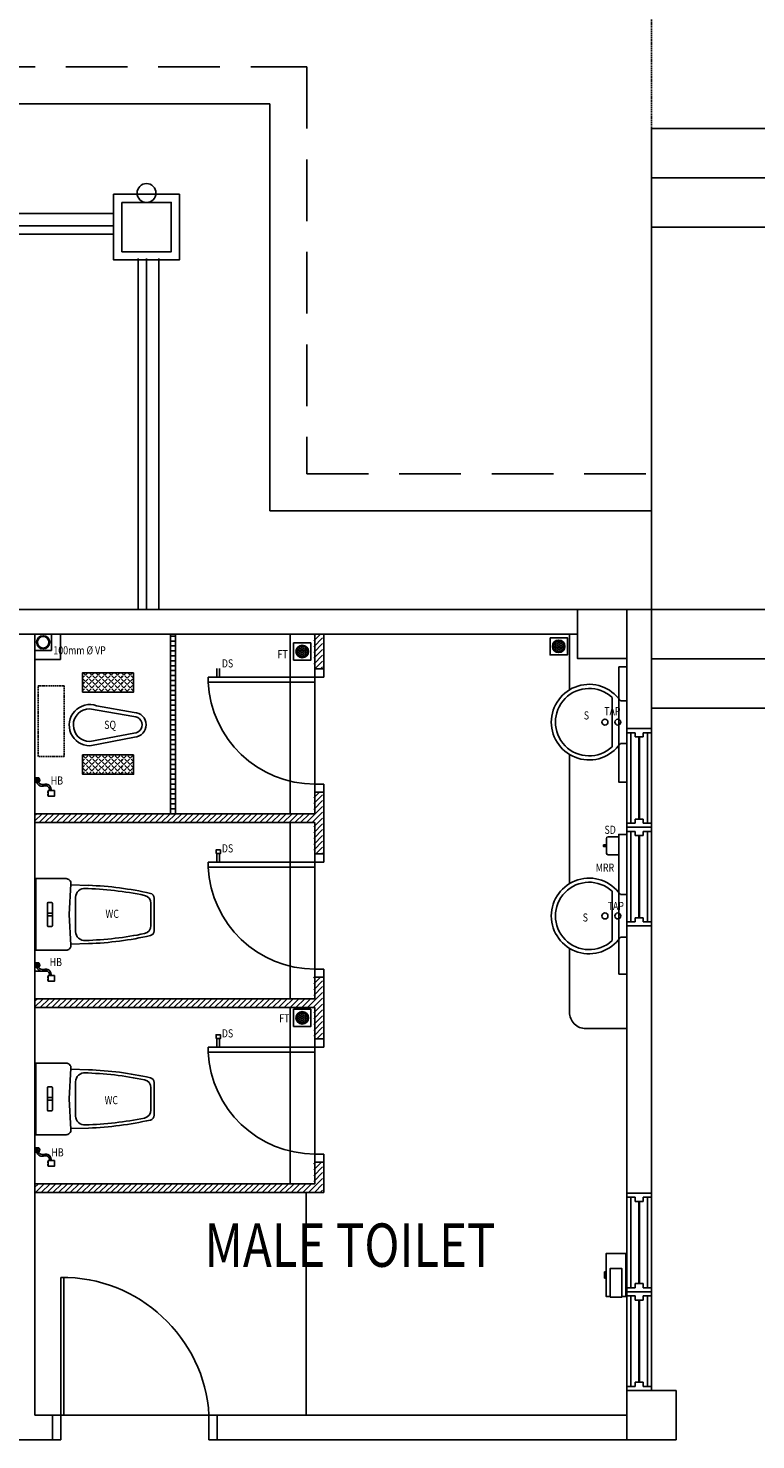
# Model space of a CAD drawing. Units: millimetres. Extents: x 126805 to 354625, y -394338 to -272851.
# Drawn here: x 141454 to 145880, y -293002 to -284417 of the extents above; entities that cross this region are included whole.
import ezdxf

# ---------------------------------------------------------------- set-up
doc = ezdxf.new("R2010")
doc.units = ezdxf.units.MM
doc.header["$LTSCALE"] = 3
doc.header["$MEASUREMENT"] = 0
doc.linetypes.add('DASHED2', pattern=[0.375, 0.25, -0.125])
doc.linetypes.add('HIDDEN', pattern=[0.375, 0.25, -0.125])
for name, color, linetype in [('a-arch', 1, 'Continuous'), ('a-col', 1, 'Continuous'), ('a-ft', 8, 'Continuous'), ('a-sani', 7, 'Continuous'), ('a-text room', 7, 'Continuous'), ('a-wall', 3, 'Continuous'), ('a-win', 2, 'Continuous')]:
    doc.layers.add(name, color=color, linetype=linetype)
doc.styles.add('ARIAL', font='ARIAL.TTF')
pattern_1 = [(45, (-153573.546, -321485.954), (-19.4454365, 19.4454365), [20, -7.5]), (135, (-153573.546, -321485.954), (-19.4454365, -19.4454365), [20, -7.5])]

# ---------------------------------------------------------------- blocks, each defined once
blk = doc.blocks.new('A$C3EFD3449')
at = {"layer": 'a-arch', "color": 8}
for p, q in [((49.3, 986.8), (49.3, 150)), ((67.8, 150), (67.8, 986.8)), ((0, 150), (0, 0)), ((0, 150), (49.3, 150)), ((0, 150), (49.3, 150)), ((49.3, 150), (49.3, 0)), ((49.3, 150), (67.8, 150)), ((49.3, 150), (49.3, 0)), ((951.1, 150, 0), (951.1, 0, 0)), ((951.1, 0, 0), (951.1, 150, 0)), ((951.1, 150, 0), (1000.4, 150, 0)), ((951.1, 150, 0), (1000.4, 150, 0)), ((951.1, 0, 0), (951.1, 150, 0)), ((1000.4, 150, 0), (1000.4, 0, 0)), ((0, 0), (49.3, 0)), ((951.1, 0, 0), (1000.4, 0, 0))]:
    blk.add_line(p, q, dxfattribs=at)
blk.add_ellipse((96.7, 133.7, 0), major_axis=(637.6, -591.7), ratio=0.964273, start_param=0.785398, end_param=2.356194, dxfattribs=at)
blk = doc.blocks.new('W1')
at = {"layer": 'a-win', "color": 8, "linetype": 'Continuous'}
for p, q in [((30889.8, 31047.3), (30889.8, 31022.3)), ((31039.8, 31047.3), (30889.8, 31047.3)), ((30939.8, 31022.3), (30889.8, 31022.3)), ((30889.8, 31022.3), (30889.8, 30472.3)), ((30914.8, 31022.3), (30914.8, 30472.3)), ((30939.8, 30997.3), (30939.8, 31022.3)), ((30989.8, 30997.3), (30939.8, 30997.3)), ((31039.8, 31022.3), (30989.8, 31022.3)), ((30989.8, 30997.3), (30989.8, 31022.3)), ((31014.8, 30472.3), (31014.8, 31022.3)), ((31039.8, 31047.3), (31039.8, 31022.3)), ((31039.8, 30472.3), (31039.8, 31022.3)), ((30989.8, 30497.3), (30939.8, 30497.3)), ((30939.8, 30497.3), (30939.8, 30472.3)), ((30989.8, 30497.3), (30989.8, 30472.3)), ((30889.8, 30472.3), (30889.8, 30447.3)), ((30939.8, 30472.3), (30889.8, 30472.3)), ((31039.8, 30447.3), (30889.8, 30447.3)), ((31039.8, 30472.3), (30989.8, 30472.3)), ((31039.8, 30472.3), (31039.8, 30447.3))]:
    blk.add_line(p, q, dxfattribs=at)
at = {"layer": 'a-win', "color": 8, "linetype": 'Continuous', "const_width": 15}
blk.add_lwpolyline([(30964.8, 30997.3), (30964.8, 30497.3)], dxfattribs=at)
blk = doc.blocks.new('74GWC1P')
at = {"layer": 'a-sani', "color": 8}
for p, q in [((-218, -20), (218, -20)), ((-218, -203.3), (-218, -20)), ((218, -203.3), (218, -20)), ((-72.5, -95), (-72.5, -115)), ((-67.5, -90), (67.5, -90)), ((-67.5, -120), (67.5, -120)), ((-8, -120), (-8, -90)), ((8, -120), (8, -90)), ((72.5, -95), (72.5, -115)), ((0, -223), (-186.3, -233.3)), ((-177, -340), (-180.1, -232.9)), ((186.3, -233.3), (0, -223)), ((177, -340), (180.1, -232.9)), ((-104.6, -261), (104.6, -261)), ((-99.3, -740), (99.3, -740)), ((-67.3, -720), (67.3, -720))]:
    blk.add_line(p, q, dxfattribs=at)
for centre, radius, start, end in [((-67.5, -95), 5, 90, 180), ((-67.5, -115), 5, 180, 270), ((67.5, -95), 5, 0, 90), ((67.5, -115), 5, 270, 0), ((-188, -203.3), 30, 180, 273.1623), ((188, -203.3), 30, 266.8377, 0), ((1908.5, -261.1), 2087.4, 182.16656, 192.61028), ((-103.2, -316), 55.1, 91.51561, 185.17239), ((1915.6, -261.7), 2074.5, 181.63783, 191.64712), ((103.2, -316), 55.1, 354.82761, 88.48439), ((-1912.3, -262), 2071.2, 348.34363, 358.55836), ((-1908.5, -261.1), 2087.4, 347.38972, 357.83344), ((-67.3, -670), 50, 192.14808, 270), ((67.3, -670), 50, 270, 347.85192), ((-99.3, -710), 30, 193.12537, 270), ((99.3, -710), 30, 270, 346.87463)]:
    blk.add_arc(centre, radius, start, end, dxfattribs=at)
blk = doc.blocks.new('qwerq')
at = {"layer": 'a-sani', "color": 8, "linetype": 'Continuous'}
for p, q in [((290893.9, 37624.9), (290887.8, 37624.9)), ((290893.9, 37609.2), (290887.8, 37609.2))]:
    blk.add_line(p, q, dxfattribs=at)
blk.add_lwpolyline([(290887.8, 37599.8), (290887.8, 37634.3), (290850.1, 37634.3), (290850.1, 37599.8)], close=True, dxfattribs=at)
blk.add_lwpolyline([(290945.1, 37545.6), (290945.1, 37549.1), (290963.3, 37549.1), (290963.3, 37521.6), (290945.1, 37521.6), (290945.1, 37525.1)], dxfattribs=at)
for radius in [11.1, 9.53, 6.03]:
    blk.add_circle((290949.3, 37535.3), radius, dxfattribs=at)
for centre, radius, start, end in [((290903.6, 37594.3), 34.5, 170.84369, 290.18119), ((290903.6, 37594.3), 24.5, 167.04723, 290.18119), ((290923.9, 37539), 34.5, 16.97623, 110.18119), ((290923.9, 37539), 24.5, 24.29032, 110.18119)]:
    blk.add_arc(centre, radius, start, end, dxfattribs=at)
blk = doc.blocks.new('SWE')
at = {"layer": 'a-sani', "color": 8, "linetype": 'Continuous'}
for p, q in [((290790.3, 31187.7), (290830.5, 31187.7)), ((290790.3, 31187.7), (290790.3, 30927.7)), ((290880.5, 30907.7), (290880.5, 31207.7)), ((290790.3, 30927.7), (290830.5, 30927.7))]:
    blk.add_line(p, q, dxfattribs=at)
for centre in [(290846, 31057.7), (290924.1, 31057.7)]:
    blk.add_circle(centre, 18.2, dxfattribs=at)
for radius, start, end in [(230, 214.41739, 145.58261), (205, 227.02789, 132.97211)]:
    blk.add_arc((291020.3, 31057.7), radius, start, end, dxfattribs=at)

msp = doc.modelspace()

# ---------------------------------------------------------------- hatches: boundary and pattern name
at = {"layer": 'a-ft', "linetype": 'Continuous'}
h = msp.add_hatch(dxfattribs=at)
h.set_pattern_fill('HEX', color=8, scale=30, style=0)
h.set_pattern_definition([(0, (-150879.7905, -319281.136), (0, 6.49519053), [3.75, -7.5]), (120, (-150879.7905, -319281.136), (-5.625, -3.24759526), [3.75, -7.5]), (60, (-150876.0405, -319281.136), (-5.625, 3.24759527), [3.75, -7.5])])
h.paths.add_polyline_path([(143154.1, -288207.8, 1), (143087.8, -288207.8, 1)])
h = msp.add_hatch(dxfattribs=at)
h.set_pattern_fill('HEX', color=8, scale=30, style=0)
h.set_pattern_definition([(180, (438681.8965, -319249.758), (0, 6.49519053), [3.75, -7.5]), (60, (438681.8965, -319249.758), (5.625, -3.24759526), [3.75, -7.5]), (120, (438678.1465, -319249.758), (5.625, 3.24759527), [3.75, -7.5])])
h.paths.add_polyline_path([(144714.3, -288176.5, 1), (144648, -288176.5, 1)])
h = msp.add_hatch(dxfattribs=at)
h.set_pattern_fill('HEX', color=8, scale=30, style=0)
h.set_pattern_definition([(0, (-150879.7905, -321509.0755), (0, 6.49519053), [3.75, -7.5]), (120, (-150879.7905, -321509.0755), (-5.625, -3.24759526), [3.75, -7.5]), (60, (-150876.0405, -321509.0755), (-5.625, 3.24759527), [3.75, -7.5])])
h.paths.add_polyline_path([(143154.1, -290435.8, 1), (143087.8, -290435.8, 1)])
at = {"layer": 'a-sani', "linetype": 'Continuous'}
h = msp.add_hatch(dxfattribs=at)
h.set_pattern_fill('ANGLE', color=8, scale=100, angle=45, style=0)
h.set_pattern_definition(pattern_1)
h.paths.add_polyline_path([(142094.8, -288336.7), (141785, -288336.7), (141785, -288454.4), (142094.8, -288454.4)])
h = msp.add_hatch(dxfattribs=at)
h.set_pattern_fill('ANGLE', color=8, scale=100, angle=45, style=0)
h.set_pattern_definition(pattern_1)
h.paths.add_polyline_path([(142094.8, -288836.2), (141785, -288836.2), (141785, -288953.9), (142094.8, -288953.9)])
at = {"layer": 'a-wall', "linetype": 'Continuous'}
h = msp.add_hatch(dxfattribs=at)
h.set_pattern_fill('ANSI31', color=8, scale=200, style=0)
h.set_pattern_definition([(45, (-154609.477, -321485.954), (-17.6776695, 17.6776695), [])])
h.paths.add_polyline_path([(139645.1, -289194.3), (139645.1, -289063.9), (139591.1, -289063.9), (139591.1, -289439), (139645.1, -289439), (139645.1, -289248.3), (141343, -289248.3), (141343, -289194.3)])
h.paths.add_polyline_path([(139645.1, -288101.8), (139591.1, -288101.8), (139591.1, -288313.9), (139645.1, -288313.9)])
h.paths.add_polyline_path([(141493, -289194.3), (141493, -289248.3), (143191.3, -289248.3), (143191.3, -289439), (143245.3, -289439), (143245.3, -289063.9), (143191.3, -289063.9), (143191.3, -289194.3)])
h.paths.add_polyline_path([(143245.3, -288101.8), (143191.3, -288101.8), (143191.3, -288313.9), (143245.3, -288313.9)])
h.paths.add_polyline_path([(139645.1, -290319.3), (139645.1, -290189), (139591.1, -290189), (139591.1, -290564), (139645.1, -290564), (139645.1, -290373.3), (141343, -290373.3), (141343, -290319.3)])
h.paths.add_polyline_path([(141493, -290319.3), (141493, -290373.3), (143191.3, -290373.3), (143191.3, -290564), (143245.3, -290564), (143245.3, -290189), (143191.3, -290189), (143191.3, -290319.3)])
h.paths.add_polyline_path([(139645.1, -291444.4), (139645.1, -291314), (139591.1, -291314), (139591.1, -291498.4), (141343, -291498.4), (141343, -291444.4)])
h.paths.add_polyline_path([(143245.3, -291498.4), (143245.3, -291314), (143191.3, -291314), (143191.3, -291444.4), (141493, -291444.4), (141493, -291498.4)])

# ---------------------------------------------------------------- linework, layer by layer
at = {"layer": 'a-arch', "color": 8, "linetype": 'DASHED2', "ltscale": 10}
msp.add_line((145246, -285026.8, 19.2), (145246, -281022.6, 19.2), dxfattribs=at)
at = {"layer": 'a-arch', "color": 8, "linetype": 'HIDDEN', "ltscale": 500, "extrusion": (7.46299e-13, -0.054764, 0.998499)}
for p, q in [((132120.4, -284652.9, 8.2), (143148.9, -284652.9, 8.2)), ((143148.9, -284652.9, 8.2), (143148.9, -287126.8, 8.2))]:
    msp.add_line(p, q, dxfattribs=at)
at = {"layer": 'a-arch', "color": 8, "ltscale": 25, "extrusion": (7.46299e-13, -0.054764, 0.998499)}
for p, q in [((132345.4, -284877.9, 82.2), (142923.9, -284877.9, 82.2)), ((142923.9, -284877.9, 82.2), (142923.9, -287351.8, 8.2))]:
    msp.add_line(p, q, dxfattribs=at)
at = {"layer": 'a-arch', "color": 8, "linetype": 'Continuous'}
for p, q in [((145246, -285026.8, 19.2), (145245.6, -287951.8, 8.2)), ((145246, -285026.8, 19.2), (150080, -285026.8, 19.2)), ((145246, -285326.8, 19.2), (150080, -285326.8, 19.2)), ((141973.9, -285543.7, 8.2), (140515.4, -285543.7, 8.2)), ((141973.9, -285618.7, 8.2), (140515.4, -285618.7, 8.2)), ((141973.9, -285668.7, 8.2), (140515.4, -285668.7, 8.2)), ((145246, -285626.8, 19.2), (151280, -285626.8, 19.2)), ((142123.9, -285818.5, 30.1), (142123.9, -287951.8, 30.1)), ((142173.9, -285818.5, 30.1), (142173.9, -287951.8, 30.1)), ((142248.9, -285818.5, 30.1), (142248.9, -287951.8, 30.1)), ((146246, -287951.7, 8.2), (145246, -287951.7, 8.2)), ((142320.5, -288101.8, 8.2), (142320.5, -289194.3, 8.2)), ((142320.5, -288114.3, 8.2), (142350.5, -288114.3, 8.2)), ((142320.5, -288144.3, 8.2), (142350.5, -288144.3, 8.2)), ((142320.5, -288174.3, 8.2), (142350.5, -288174.3, 8.2)), ((143048.6, -289194.3, 8.2), (143048.6, -288101.8, 8.2)), ((142320.5, -288204.3, 8.2), (142350.5, -288204.3, 8.2)), ((142320.5, -288234.3, 8.2), (142350.5, -288234.3, 8.2)), ((142320.5, -288264.3, 8.2), (142350.5, -288264.3, 8.2)), ((145245.6, -288251.7, 8.2), (148796.3, -288251.7, 8.2)), ((142320.5, -288294.3, 8.2), (142350.5, -288294.3, 8.2)), ((142320.5, -288324.3, 8.2), (142350.5, -288324.3, 8.2)), ((142320.5, -288354.3, 8.2), (142350.5, -288354.3, 8.2)), ((143252.6, -288313.9, 8.2), (143198.6, -288313.9, 8.2)), ((143198.6, -288313.9, 8.2), (143198.6, -288393.9, 8.2)), ((143252.6, -288363.9, 8.2), (143252.6, -288313.9, 8.2)), ((142320.5, -288384.3, 8.2), (142350.5, -288384.3, 8.2)), ((142320.5, -288414.3, 8.2), (142350.5, -288414.3, 8.2)), ((143252.6, -288363.9, 8.2), (142548.6, -288363.9, 8.2)), ((142548.6, -288363.9, 8.2), (142548.6, -288393.9, 8.2)), ((143198.6, -288393.9, 8.2), (142548.6, -288393.9, 8.2)), ((143198.6, -289013.9, 8.2), (143198.6, -288393.9, 8.2)), ((142320.5, -288444.3, 8.2), (142350.5, -288444.3, 8.2)), ((142320.5, -288474.3, 8.2), (142350.5, -288474.3, 8.2)), ((142320.5, -288504.3, 8.2), (142350.5, -288504.3, 8.2)), ((142320.5, -288534.3, 8.2), (142350.5, -288534.3, 8.2)), ((142320.5, -288564.3, 8.2), (142350.5, -288564.3, 8.2)), ((142320.5, -288594.3, 8.2), (142350.5, -288594.3, 8.2)), ((145245.6, -288551.7, 8.2), (148796.3, -288551.7, 8.2)), ((142320.5, -288624.3, 8.2), (142350.5, -288624.3, 8.2)), ((142320.5, -288654.3, 8.2), (142350.5, -288654.3, 8.2)), ((142320.5, -288684.3, 8.2), (142350.5, -288684.3, 8.2)), ((142320.5, -288714.3, 8.2), (142350.5, -288714.3, 8.2)), ((142320.5, -288744.3, 8.2), (142350.5, -288744.3, 8.2)), ((142320.5, -288774.3, 8.2), (142350.5, -288774.3, 8.2)), ((142320.5, -288804.3, 8.2), (142350.5, -288804.3, 8.2)), ((142320.5, -288834.3, 8.2), (142350.5, -288834.3, 8.2)), ((142320.5, -288864.3, 8.2), (142350.5, -288864.3, 8.2)), ((142320.5, -288894.3, 8.2), (142350.5, -288894.3, 8.2)), ((142320.5, -288924.3, 8.2), (142350.5, -288924.3, 8.2)), ((142320.5, -288954.3, 8.2), (142350.5, -288954.3, 8.2)), ((142320.5, -288984.3, 8.2), (142350.5, -288984.3, 8.2)), ((142320.5, -289014.3, 8.2), (142350.5, -289014.3, 8.2)), ((143252.6, -289013.9, 8.2), (143198.6, -289013.9, 8.2)), ((143198.6, -289013.9, 8.2), (143198.6, -289063.9, 8.2)), ((143252.6, -289013.9, 8.2), (143252.6, -289063.9, 8.2)), ((142320.5, -289044.3, 8.2), (142350.5, -289044.3, 8.2)), ((142320.5, -289074.3, 8.2), (142350.5, -289074.3, 8.2)), ((142320.5, -289104.3, 8.2), (142350.5, -289104.3, 8.2)), ((143252.6, -289063.9, 8.2), (143198.6, -289063.9, 8.2)), ((142320.5, -289134.3, 8.2), (142350.5, -289134.3, 8.2)), ((142320.5, -289164.3, 8.2), (142350.5, -289164.3, 8.2)), ((143048.6, -290319.3, 8.2), (143048.6, -289248.3, 8.2)), ((143252.6, -289439, 8.2), (143198.6, -289439, 8.2)), ((143198.6, -289439, 8.2), (143198.6, -289519, 8.2)), ((143252.6, -289489, 8.2), (143252.6, -289439, 8.2)), ((143252.6, -289489, 8.2), (142548.6, -289489, 8.2)), ((142548.6, -289489, 8.2), (142548.6, -289519, 8.2)), ((143198.6, -289519, 8.2), (142548.6, -289519, 8.2)), ((143198.6, -290139, 8.2), (143198.6, -289519, 8.2)), ((141500.2, -290151.8, 8.2), (141571.5, -290151.8, 8.2)), ((143252.6, -290139, 8.2), (143198.6, -290139, 8.2)), ((143198.6, -290139, 8.2), (143198.6, -290189, 8.2)), ((143252.6, -290139, 8.2), (143252.6, -290189, 8.2)), ((143252.6, -290189, 8.2), (143198.6, -290189, 8.2)), ((143048.6, -291444.4, 8.2), (143048.6, -290373.3, 8.2)), ((143252.6, -290564, 8.2), (143198.6, -290564, 8.2)), ((143198.6, -290564, 8.2), (143198.6, -290644, 8.2)), ((143252.6, -290614, 8.2), (143252.6, -290564, 8.2)), ((143252.6, -290614, 8.2), (142548.6, -290614, 8.2)), ((142548.6, -290614, 8.2), (142548.6, -290644, 8.2)), ((143198.6, -290644, 8.2), (142548.6, -290644, 8.2)), ((143198.6, -291264, 8.2), (143198.6, -290644, 8.2)), ((143252.6, -291264, 8.2), (143198.6, -291264, 8.2)), ((143198.6, -291264, 8.2), (143198.6, -291314, 8.2)), ((143252.6, -291264, 8.2), (143252.6, -291314, 8.2)), ((143252.6, -291314, 8.2), (143198.6, -291314, 8.2)), ((143145.6, -291498.4, 8.2), (143145.6, -292851.8, 8.2)), ((141650, -292851.8, 8.2), (142576.1, -292851.8, 8.2)), ((141670.5, -292851.8, 8.2), (142553.8, -292851.8, 8.2))]:
    msp.add_line(p, q, dxfattribs=at)
at = {"layer": 'a-arch', "color": 8, "linetype": 'HIDDEN', "ltscale": 500}
msp.add_line((143148.9, -287126.8, 8.2), (145245.6, -287126.8, 8.2), dxfattribs=at)
at = {"layer": 'a-arch', "color": 8, "ltscale": 25}
msp.add_line((142923.9, -287351.8, 8.2), (145245.6, -287351.8, 8.2), dxfattribs=at)
at = {"layer": 'a-arch', "color": 8, "extrusion": (7.46299e-13, -0.054764, 0.998499), "elevation": 15683}
msp.add_lwpolyline([(141973.9, -284995.9), (142373.9, -284995.9), (142373.9, -285395.9), (141973.9, -285395.9)], close=True, dxfattribs=at)
at = {"layer": 'a-arch', "color": 8, "linetype": 'Continuous'}
msp.add_circle((142173.9, -285419.5, 30.1), 57.5, dxfattribs=at)
for centre in [(143198.6, -288363.9, 8.2), (143198.6, -289489, 8.2), (143198.6, -290614, 8.2)]:
    msp.add_arc(centre, 650, 182.64536, 270, dxfattribs=at)
at = {"layer": 'a-col', "color": 8, "extrusion": (7.46299e-13, -0.054764, 0.998499)}
for points, elevation in [([(142023.9, -285045.9), (142323.9, -285045.9), (142323.9, -285345.9), (142023.9, -285345.9)], 15683), ([(144795.6, -287519.2), (145095.6, -287519.2), (145095.6, -287819.2), (144795.6, -287819.2)], 15777.5), ([(145095.6, -292262.2), (145395.6, -292262.2), (145395.6, -292562.2), (145095.6, -292562.2)], 16044.5)]:
    msp.add_lwpolyline(points, close=True, dxfattribs=dict(at, elevation=elevation))
at = {"layer": 'a-ft', "color": 8, "linetype": 'Continuous', "elevation": 8.2}
for points in [[(143173.5, -288155.3), (143068.5, -288155.3), (143068.5, -288260.3), (143173.5, -288260.3)], [(144628.7, -288124), (144733.7, -288124), (144733.7, -288229), (144628.7, -288229)], [(143173.5, -290383.3), (143068.5, -290383.3), (143068.5, -290488.3), (143173.5, -290488.3)]]:
    msp.add_lwpolyline(points, close=True, dxfattribs=at)
at = {"layer": 'a-ft', "color": 8, "linetype": 'Continuous'}
for centre, radius in [((143121, -288207.8, 8.2), 38.2), ((143121, -288207.8, 8.2), 33.2), ((144681.2, -288176.5, 8.2), 38.2), ((144681.2, -288176.5, 8.2), 33.2), ((143121, -290435.8, 8.2), 38.2), ((143121, -290435.8, 8.2), 33.2)]:
    msp.add_circle(centre, radius, dxfattribs=at)
at = {"layer": 'a-sani', "color": 8, "linetype": 'Continuous', "extrusion": (1.09894e-08, -4.13103e-09, 1)}
for p, q in [((144746.7, -288101.8, 8.2), (144746.7, -288440.9, 8.2)), ((144746.7, -288833.9, 8.2), (144746.7, -289619.6, 8.2))]:
    msp.add_line(p, q, dxfattribs=at)
at = {"layer": 'a-sani', "color": 8, "linetype": 'Continuous'}
for p, q in [((145096.3, -288101.8, 8.2), (145096.3, -290501.4, 8.2)), ((142602.3, -288363.9, 8.2), (142602.3, -288311.4, 8.2)), ((142618.3, -288363.9, 8.2), (142618.3, -288311.4, 8.2)), ((144971.3, -289434.1, 8.2), (144971.3, -289344.1, 8.2)), ((144981.3, -289334.1, 8.2), (145046.3, -289334.1, 8.2)), ((142620.3, -289436.5, 8.2), (142600.3, -289436.5, 8.2)), ((142602.3, -289489, 8.2), (142602.3, -289436.5, 8.2)), ((142618.3, -289489, 8.2), (142618.3, -289436.5, 8.2)), ((145046.3, -289444.1, 8.2), (144981.3, -289444.1, 8.2)), ((145046.3, -289540.5, 8.2), (145046.3, -289650.5, 8.2)), ((144746.7, -290012.6, 8.2), (144746.7, -290401.4, 8.2)), ((145096.3, -290501.4, 8.2), (144846.7, -290501.4, 8.2)), ((142620.3, -290561.6, 8.2), (142600.3, -290561.6, 8.2)), ((142602.3, -290614, 8.2), (142602.3, -290561.6, 8.2)), ((142618.3, -290614, 8.2), (142618.3, -290561.6, 8.2))]:
    msp.add_line(p, q, dxfattribs=at)
at = {"layer": 'a-sani', "color": 8}
for p, q in [((142096.5, -288603.5, 4802.6), (141827.8, -288555.5, 4802.6)), ((142098.8, -288578.5, 4802.6), (141870.5, -288537.7, 4802.6)), ((141829.4, -288755.5, 4802.6), (142097.2, -288703.5, 4802.6)), ((141829.5, -288780.5, 4802.6), (142099.9, -288728.4, 4802.6))]:
    msp.add_line(p, q, dxfattribs=at)
at = {"layer": 'a-sani', "color": 8, "linetype": 'Continuous', "elevation": 8.2}
for points in [[(142094.8, -288336.7), (141785, -288336.7), (141785, -288454.4), (142094.8, -288454.4)], [(145046.1, -288301.6), (145096.1, -288301.6), (145096.1, -289001.6), (145046.1, -289001.6)], [(142094.8, -288836.2), (141785, -288836.2), (141785, -288953.9), (142094.8, -288953.9)], [(144953.7, -289384.5), (144958.3, -289384.5), (144958.3, -289393.7), (144953.7, -289393.7)], [(144971.3, -289384.5), (144958.3, -289384.5), (144958.3, -289393.7), (144971.3, -289393.7)], [(145046.1, -290170.1), (145096.1, -290170.1), (145096.1, -289320.1), (145046.1, -289320.1)], [(142597.1, -289436.5), (142623.5, -289436.5), (142623.5, -289414), (142597.1, -289414)], [(142597.1, -290561.6), (142623.5, -290561.6), (142623.5, -290539), (142597.1, -290539)], [(144993.3, -292134.5), (144993.3, -291960.4), (145065.8, -291960.4), (145065.8, -292134.5)], [(144969.5, -291981.3), (144969.5, -292018.5), (144960.7, -292018.5), (144960.7, -291981.3)]]:
    msp.add_lwpolyline(points, close=True, dxfattribs=at)
at = {"layer": 'a-sani', "color": 8, "linetype": 'DASHED2', "ltscale": 10, "elevation": 8.2}
msp.add_lwpolyline([(141514.3, -288416.8), (141672.5, -288416.8), (141672.5, -288845.7), (141514.3, -288845.7)], close=True, dxfattribs=at)
at = {"layer": 'a-sani', "color": 8, "linetype": 'Continuous', "elevation": 8.2}
msp.add_lwpolyline([(144993.3, -292129.9), (144969.5, -292129.9), (144969.5, -291869.9), (145089.5, -291869.9), (145089.5, -292129.9), (145065.8, -292129.9)], dxfattribs=at)
at = {"layer": 'a-sani', "color": 8, "linetype": 'Continuous'}
for radius in [40, 35]:
    msp.add_circle((141545.2, -288151.8, 8.2), radius, dxfattribs=at)
at = {"layer": 'a-sani', "color": 8}
for centre, radius, start, end in [((141828.6, -288655.5, 4802.6), 125, 70.43334, 270.43368), ((141828.6, -288655.5, 4802.6), 100, 90.43368, 270.43368), ((142096.8, -288653.5, 4802.6), 50, 270.43368, 90.43368), ((142096.8, -288653.5, 4802.6), 75, 272.37534, 88.49201)]:
    msp.add_arc(centre, radius, start, end, dxfattribs=at)
at = {"layer": 'a-sani', "color": 8, "linetype": 'Continuous'}
for centre, start, end in [((144981.3, -289344.1, 8.2), 90, 180), ((144981.3, -289434.1, 8.2), 180, 270)]:
    msp.add_arc(centre, 10, start, end, dxfattribs=at)
at = {"layer": 'a-sani', "color": 8, "linetype": 'Continuous', "extrusion": (-1.15347e-08, 0, 1)}
msp.add_arc((144846.6, -290401.6, 8.2), 99.8, 179.90558, 270.09442, dxfattribs=at)
at = {"layer": 'a-wall', "color": 8, "linetype": 'Continuous'}
for p, q in [((137595.9, -287951.8, 8.2), (145245.6, -287951.8, 8.2)), ((145245.6, -287951.8, 8.2), (145245.6, -288676.8, 8.2)), ((137745.3, -288101.8, 8.2), (141495.2, -288101.8, 8.2)), ((141495.2, -288101.8, 8.2), (141495.2, -292851.8, 8.2)), ((141495.2, -288101.8, 8.2), (144795.6, -288101.8, 8.2)), ((141595.2, -288101.8, 8.2), (141595.2, -288201.8, 8.2)), ((141650.2, -288101.8, 8.2), (141650.2, -288256.8, 8.2)), ((142350.5, -288101.8, 8.2), (142350.5, -289194.3, 8.2)), ((143198.6, -288313.9, 8.2), (143198.6, -288101.8, 8.2)), ((143252.6, -288313.9, 8.2), (143252.6, -288101.8, 8.2)), ((145095.6, -288101.8, 8.2), (145095.6, -288676.8, 8.2)), ((145095.6, -288101.8, 8.2), (145095.6, -288676.8, 8.2)), ((141595.2, -288201.8, 8.2), (141495.2, -288201.8, 8.2)), ((141650.2, -288256.8, 8.2), (141495.2, -288256.8, 8.2)), ((143198.6, -289194.3, 8.2), (143198.6, -289063.9, 8.2)), ((143252.6, -289439, 8.2), (143252.6, -289063.9, 8.2)), ((141500.7, -289194.3, 8.2), (143198.6, -289194.3, 8.2)), ((141500.7, -289248.3, 8.2), (143198.6, -289248.3, 8.2)), ((143198.6, -289439, 8.2), (143198.6, -289248.3, 8.2)), ((145095.6, -290526.9, 8.2), (145095.6, -289876.8, 8.2)), ((145245.6, -289876.8, 8.2), (145245.6, -292702.2, 8.2)), ((143198.6, -290319.3, 8.2), (143198.6, -290189, 8.2)), ((143252.6, -290564, 8.2), (143252.6, -290189, 8.2)), ((141500.7, -290319.3, 8.2), (143198.6, -290319.3, 8.2)), ((141500.7, -290373.3, 8.2), (143198.6, -290373.3, 8.2)), ((143198.6, -290564, 8.2), (143198.6, -290373.3, 8.2)), ((145095.6, -290501.4, 8.2), (145095.6, -292851.8, 8.2)), ((143198.6, -291444.4, 8.2), (143198.6, -291314, 8.2)), ((143252.6, -291498.4, 8.2), (143252.6, -291314, 8.2)), ((141500.7, -291444.4, 8.2), (143198.6, -291444.4, 8.2)), ((141500.7, -291498.4, 8.2), (143252.6, -291498.4, 8.2)), ((141602.7, -292851.8, 8.2), (141495.2, -292851.8, 8.2)), ((145095.6, -292851.8, 8.2), (142603.1, -292851.8, 8.2)), ((141602.7, -293001.8, 8.2), (141238.3, -293001.8, 8.2)), ((145245.6, -293001.8, 8.2), (142603.1, -293001.8, 8.2))]:
    msp.add_line(p, q, dxfattribs=at)

# ---------------------------------------------------------------- block references
at = {"layer": 'a-arch', "color": 8, "extrusion": (1.09893e-08, -4.13105e-09, 1)}
msp.add_blockref('A$C3EFD3449', (141602.7, -293001.8, 8.2), dxfattribs=at)
at = {"layer": 'a-sani', "color": 8, "linetype": 'Continuous', "rotation": 180}
for name, p in [('SWE', (435886.6, -257579.7, 8.2)), ('qwerq', (432463.6, -251454, 8.2)), ('qwerq', (432463.6, -252579.1, 8.2)), ('qwerq', (432463.6, -253704.1, 8.2))]:
    msp.add_blockref(name, p, dxfattribs=at)
at = {"layer": 'a-sani', "color": 8, "rotation": 90}
for p in [(141480.9, -289807.1, 8.2), (141480.9, -290928.7, 8.2)]:
    msp.add_blockref('74GWC1P', p, dxfattribs=at)
at = {"layer": 'a-sani', "color": 8, "linetype": 'Continuous', "xscale": -1}
msp.add_blockref('SWE', (435886.6, -320873.8, 8.2), dxfattribs=at)
at = {"layer": 'a-win', "color": 8, "linetype": 'Continuous'}
for p in [(114205.9, -319724.1, 8.2), (114205.9, -320324.1, 8.2), (114205.9, -322549.5, 15.1), (114205.9, -323149.5, 15.1)]:
    msp.add_blockref('W1', p, dxfattribs=at)

# ---------------------------------------------------------------- texts
at = {"layer": 'a-sani', "color": 8, "style": 'ARIAL', "width": 0.8}
for s, height, rotation, p in [('100mm %%C VP', 49.412, 359.99994, (141607, -288225.4, 8.2)), ('DS', 49.41, 359.99994, (142632, -288304.6, 8.2)), ('FT', 49.41, 359.99994, (142971, -288248.9, 8.2)), ('S', 49.4, 359.99994, (144833.7, -288621, 8.2)), ('TAP', 49.41, 359.99994, (144958.1, -288595.7, 8.2)), ('SQ', 49.41, 0.00006, (141916.4, -288678.2, 8.2)), ('HB', 49.41, 359.99994, (141591.4, -289017.1, 8.2)), ('SD', 49.41, 0.00006, (144959.6, -289316.7, 8.2)), ('DS', 49.41, 359.99994, (142632, -289429.6, 8.2)), ('MRR', 49.41, 359.99994, (144906.3, -289547.3, 8.2)), ('WC', 49.41, 0.00006, (141924.3, -289827.6, 8.2)), ('S', 49.4, 359.99994, (144827, -289850, 8.2)), ('TAP', 49.41, 359.99994, (144978.7, -289780.1, 8.2)), ('HB', 49.41, 359.99994, (141584.9, -290121, 8.2)), ('FT', 49.41, 359.99994, (142981.1, -290462.8, 8.2)), ('DS', 49.41, 359.99994, (142632, -290554.7, 8.2)), ('WC', 49.41, 0.00006, (141918.7, -290960.8, 8.2)), ('HB', 49.41, 359.99994, (141595, -291278.8, 8.2))]:
    msp.add_text(s, height=height, rotation=rotation, dxfattribs=at).set_placement(p)
at = {"layer": 'a-text room', "color": 8, "style": 'ARIAL', "width": 0.8}
msp.add_text('MALE TOILET', height=264.044, dxfattribs=at).set_placement((142526.3, -291950.1, 8.2))

doc.saveas('drawing.dxf')
